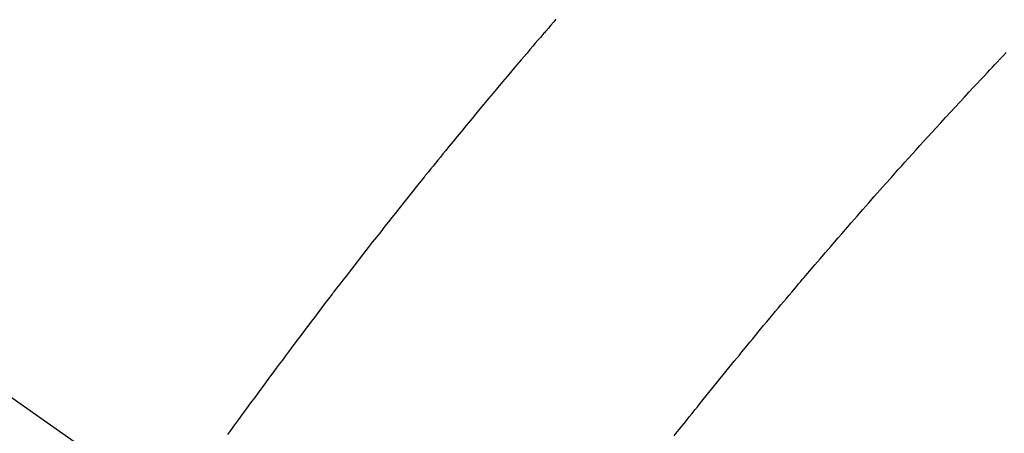
# Model space of a CAD drawing. Extents: x 55896 to 82369, y -11045 to -2175.
# Drawn here: x 73152 to 73170, y -3876 to -3868 of the extents above; entities that cross this region are included whole.
import ezdxf

# ---------------------------------------------------------------- set-up
doc = ezdxf.new("R2010")
doc.units = 0
doc.header["$LTSCALE"] = 50
doc.header["$MEASUREMENT"] = 0
doc.linetypes.add('CENTER2', pattern=[1.125, 0.75, -0.125, 0.125, -0.125])
doc.linetypes.add('HIDDEN', pattern=[0.375, 0.25, -0.125])
doc.layers.get('0').update_dxf_attribs({"linetype": 'CONTINUOUS'})
doc.layers.add('150-機器', color=8, linetype='CONTINUOUS')
doc.layers.add('160-文字', color=254, linetype='CONTINUOUS')
doc.styles.add('KH001', font='txt')
doc.dimstyles.new('KH1xx030', dxfattribs={"dimscale": 30, "dimtxt": 2, "dimasz": 0.6, "dimexe": 0.3, "dimexo": 1.2, "dimgap": 0.5, "dimtad": 3, "dimdec": 1, "dimdsep": 46, "dimlunit": 6, "dimtxsty": 'KH001', "dimblk": 'DOT', "dimcen": 1, "dimdle": 1, "dimclrd": 256, "dimclre": 256, "dimclrt": 256, "dimadec": 0, "dimazin": 0, "dimtfac": 1, "dimtdec": 1, "dimtix": 1, "dimtmove": 2, "dimatfit": 3, "dimldrblk": 'CLOSEDBLANK', "dimfxl": 1, "dimtolj": 1, "dimtzin": 0, "dimlwd": -1, "dimlwe": -1, "dimarcsym": 0})

# ---------------------------------------------------------------- blocks, each defined once
blk = doc.blocks.new('F402_H')
at = {"layer": '150-機器', "color": 13, "linetype": 'CENTER2'}
blk.add_line((0, 0), (244.018, -170.863), dxfattribs=at)
at = {"layer": '150-機器', "color": 13, "linetype": 'HIDDEN'}
for points in [[(219.65, -139.852), (219.604, -139.906), (219.557, -139.96), (219.511, -140.015), (219.464, -140.069), (219.451, -140.085), (219.438, -140.1), (219.424, -140.116), (219.411, -140.131), (219.364, -140.186), (219.318, -140.24), (219.271, -140.294), (219.225, -140.348), (219.172, -140.41), (219.119, -140.473), (219.066, -140.535), (219.013, -140.598), (218.927, -140.699), (218.841, -140.801), (218.755, -140.902), (218.67, -141.004), (218.584, -141.106), (218.498, -141.208), (218.413, -141.311), (218.327, -141.413), (218.255, -141.5), (218.182, -141.587), (218.11, -141.674), (218.038, -141.761), (218.005, -141.801), (217.973, -141.841), (217.94, -141.881), (217.907, -141.92), (217.836, -142.008), (217.764, -142.096), (217.692, -142.183), (217.62, -142.271), (217.575, -142.327), (217.529, -142.383), (217.484, -142.438), (217.439, -142.494), (217.393, -142.55), (217.348, -142.607), (217.302, -142.663), (217.257, -142.719), (217.25, -142.727), (217.244, -142.735), (217.237, -142.743), (217.231, -142.751), (217.114, -142.895), (216.997, -143.041), (216.881, -143.186), (216.766, -143.332), (216.701, -143.413), (216.637, -143.494), (216.573, -143.575), (216.509, -143.656), (216.432, -143.754), (216.355, -143.852), (216.278, -143.949), (216.201, -144.047), (216.099, -144.178), (215.997, -144.309), (215.896, -144.44), (215.795, -144.571), (215.737, -144.645), (215.68, -144.719), (215.623, -144.793), (215.566, -144.868), (215.56, -144.876), (215.554, -144.884), (215.547, -144.892), (215.541, -144.9), (215.471, -144.99), (215.402, -145.081), (215.333, -145.173), (215.264, -145.264), (215.214, -145.33), (215.164, -145.396), (215.113, -145.462), (215.063, -145.528), (214.982, -145.636), (214.901, -145.744), (214.82, -145.853), (214.738, -145.961), (214.682, -146.036), (214.626, -146.111), (214.57, -146.186), (214.514, -146.261), (214.451, -146.345), (214.39, -146.428), (214.328, -146.512), (214.266, -146.596), (214.192, -146.696), (214.118, -146.797), (214.044, -146.898), (213.97, -146.999), (213.897, -147.1), (213.823, -147.201), (213.749, -147.302), (213.676, -147.404), (213.621, -147.48)], [(221.823, -147.504), (221.878, -147.433), (221.92, -147.38), (221.962, -147.327), (222.004, -147.274), (222.047, -147.221), (222.098, -147.156), (222.15, -147.092), (222.201, -147.027), (222.253, -146.962), (222.305, -146.898), (222.356, -146.834), (222.408, -146.77), (222.46, -146.705), (222.512, -146.641), (222.564, -146.577), (222.615, -146.513), (222.667, -146.449), (222.719, -146.385), (222.771, -146.321), (222.824, -146.257), (222.876, -146.193), (222.923, -146.135), (222.971, -146.078), (223.018, -146.02), (223.066, -145.962), (223.103, -145.916), (223.141, -145.87), (223.179, -145.823), (223.217, -145.777), (223.264, -145.72), (223.312, -145.662), (223.36, -145.605), (223.407, -145.547), (223.464, -145.478), (223.522, -145.41), (223.579, -145.341), (223.636, -145.272), (223.684, -145.215), (223.732, -145.158), (223.78, -145.1), (223.828, -145.043), (223.881, -144.981), (223.934, -144.918), (223.987, -144.856), (224.04, -144.793), (224.073, -144.754), (224.107, -144.714), (224.14, -144.675), (224.174, -144.635), (224.207, -144.596), (224.241, -144.556), (224.275, -144.516), (224.309, -144.477), (224.405, -144.364), (224.502, -144.251), (224.598, -144.139), (224.695, -144.026), (224.763, -143.948), (224.831, -143.87), (224.898, -143.792), (224.966, -143.713), (225.073, -143.591), (225.18, -143.469), (225.287, -143.347), (225.394, -143.225), (225.496, -143.109), (225.598, -142.994), (225.701, -142.878), (225.804, -142.763), (225.867, -142.692), (225.93, -142.621), (225.994, -142.549), (226.058, -142.478), (226.126, -142.402), (226.195, -142.326), (226.264, -142.25), (226.333, -142.174), (226.406, -142.093), (226.48, -142.012), (226.554, -141.932), (226.627, -141.851), (226.716, -141.754), (226.804, -141.657), (226.893, -141.561), (226.982, -141.465), (227.066, -141.374), (227.15, -141.283), (227.234, -141.193), (227.318, -141.102), (227.382, -141.034), (227.446, -140.965), (227.511, -140.896), (227.575, -140.828), (227.62, -140.781), (227.664, -140.733), (227.709, -140.686), (227.754, -140.639), (227.808, -140.581), (227.863, -140.523), (227.917, -140.466)]]:
    blk.add_lwpolyline(points, dxfattribs=at)
blk = doc.blocks.new('_ClosedBlank')
at = {"color": 0, "linetype": 'ByBlock', "lineweight": -2}
for p, q in [((-1, 0.1667), (0, 0)), ((-1, 0.1667), (-1, -0.1667)), ((0, 0), (-1, -0.1667))]:
    blk.add_line(p, q, dxfattribs=at)
blk = doc.blocks.new('_Dot')
at = {"color": 0, "linetype": 'ByBlock', "lineweight": -2}
blk.add_line((-0.5, 0), (-1, 0), dxfattribs=at)
at = {"color": 0, "linetype": 'ByBlock', "const_width": 0.5}
blk.add_lwpolyline([(-0.25, 0, 1), (0.25, 0, 1)], format="xyb", close=True, dxfattribs=at)

msp = doc.modelspace()

# ---------------------------------------------------------------- block references
at = {"layer": '150-機器'}
msp.add_blockref('F402_H', (72942.113, -3728.223), dxfattribs=at)

# ---------------------------------------------------------------- leaders
at = {"layer": '160-文字', "annotation_type": 0, "has_hookline": 1, "hookline_direction": 0}
for points, text_width in [([(72132.128, -3708.433), (73076.54, -5327.7), (73094.54, -5327.7)], 1240.203), ([(72406.06, -3708.433), (73103.202, -5062.579), (73121.202, -5062.579)], 1630.051), ([(72822.113, -3721.052), (73581.227, -4758.948), (73599.227, -4758.948)], 963.959)]:
    msp.add_leader(points, dimstyle='KH1xx030', override={"dimgap": 0.5, "dimtad": 1}, dxfattribs=dict(at, text_width=text_width))
at = {"layer": '160-文字'}
msp.add_leader([(73065.804, -3724.668), (73581.227, -4758.948)], dimstyle='KH1xx030', override={"dimgap": 0.5, "dimtad": 1}, dxfattribs=at)

doc.saveas('drawing.dxf')
